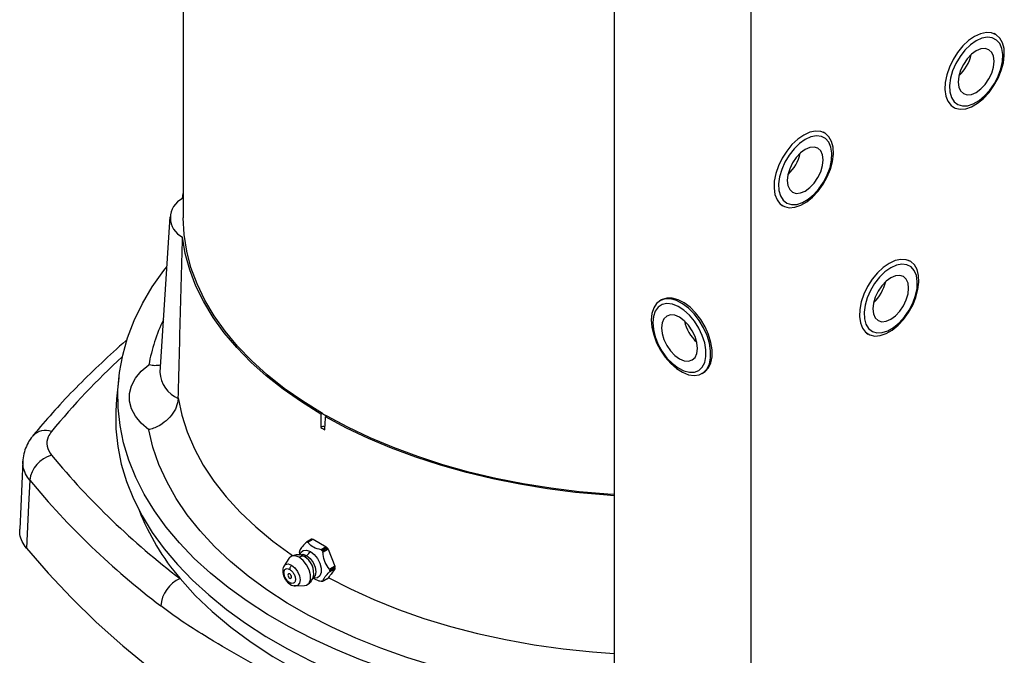
# Model space of a CAD drawing. Extents: x 0 to 16.5, y 0 to 11.7.
# Drawn here: x 13 to 13.7, y 7.7 to 8.1 of the extents above; entities that cross this region are included whole.
import ezdxf

# ---------------------------------------------------------------- set-up
doc = ezdxf.new("R2010")
doc.units = 0
doc.linetypes.add('SLD-SOLID', pattern=[0])
doc.layers.get('0').update_dxf_attribs({"linetype": 'CONTINUOUS'})

msp = doc.modelspace()

# ---------------------------------------------------------------- linework, layer by layer
at = {"color": 7, "linetype": 'SLD-SOLID'}
for p, q in [((13.15431, 8.32535), (13.15431, 7.9481)), ((13.44685, 8.15647), (13.44685, 5.67098)), ((13.53965, 8.1029), (13.53965, 5.61741)), ((13.70575, 8.07266), (13.70471, 8.07326)), ((13.67617, 8.02382), (13.67721, 8.02323)), ((13.58975, 8.0057), (13.58871, 8.0063)), ((13.15383, 7.96117), (13.15431, 7.96471)), ((13.56017, 7.95686), (13.56121, 7.95626)), ((13.14531, 7.94883), (13.13854, 7.8433)), ((13.64775, 7.91863), (13.64671, 7.91923)), ((13.47898, 7.89244), (13.47793, 7.89184)), ((13.61817, 7.86979), (13.61921, 7.86919)), ((13.11065, 7.83957), (13.10912, 7.82534)), ((13.13854, 7.8433), (13.13854, 7.8433)), ((13.50647, 7.8424), (13.50752, 7.843)), ((13.15097, 7.82541), (13.15099, 7.82587)), ((13.24773, 7.81488), (13.24777, 7.80577)), ((13.04554, 7.78289), (13.04336, 7.73684)), ((13.24134, 7.72992), (13.23796, 7.72797)), ((13.23821, 7.72806), (13.24155, 7.72999)), ((13.24187, 7.73002), (13.23853, 7.72809)), ((13.23897, 7.72785), (13.24246, 7.72987)), ((13.24155, 7.72999), (13.24134, 7.7299)), ((13.24246, 7.72987), (13.25138, 7.72473)), ((13.23318, 7.7207), (13.23318, 7.71924)), ((13.23356, 7.71931), (13.23375, 7.71941)), ((13.25138, 7.72473), (13.24788, 7.72271)), ((13.24858, 7.72228), (13.25193, 7.72421)), ((13.25224, 7.72382), (13.2489, 7.72189)), ((13.24918, 7.72109), (13.25268, 7.72311)), ((13.25268, 7.72311), (13.25713, 7.71162)), ((13.22606, 7.71691), (13.22278, 7.7118)), ((13.22272, 7.7117), (13.22278, 7.7118)), ((13.25713, 7.71162), (13.25364, 7.7096)), ((13.25364, 7.70787), (13.25713, 7.70989)), ((13.25393, 7.70893), (13.25727, 7.71086)), ((13.25727, 7.71044), (13.25393, 7.70851)), ((13.25713, 7.70989), (13.25468, 7.70625)), ((13.24252, 7.70379), (13.2425, 7.70372)), ((13.24909, 7.70141), (13.25247, 7.70336)), ((13.25268, 7.70355), (13.24918, 7.70153)), ((13.25348, 7.70461), (13.25268, 7.70355)), ((13.23064, 7.69817), (13.23671, 7.69846))]:
    msp.add_line(p, q, dxfattribs=at)
at = {"color": 7, "linetype": 'SLD-SOLID', "flags": 128}
for points in [[(13.69148, 8.07125), (13.68741, 8.06843), (13.68352, 8.06477), (13.67995, 8.06042), (13.67685, 8.05556), (13.67435, 8.05039), (13.67255, 8.04511), (13.67153, 8.03996), (13.67132, 8.03513), (13.67194, 8.03082), (13.67336, 8.02722), (13.67552, 8.02447), (13.67833, 8.02267), (13.68168, 8.02191), (13.68543, 8.02222), (13.68943, 8.02358), (13.69352, 8.02594), (13.69752, 8.0292), (13.70127, 8.03322), (13.70462, 8.03785), (13.70744, 8.04289), (13.7096, 8.04814), (13.71102, 8.05338), (13.71163, 8.0584), (13.71143, 8.06299), (13.7104, 8.06697), (13.7086, 8.07016), (13.70611, 8.07245), (13.70301, 8.07373), (13.69944, 8.07396), (13.69554, 8.07312), (13.69148, 8.07125)], [(13.69252, 8.06824), (13.68863, 8.0655), (13.68492, 8.06192), (13.68157, 8.05766), (13.67873, 8.05291), (13.67653, 8.0479), (13.67508, 8.04287), (13.67445, 8.03804), (13.67466, 8.03365), (13.67571, 8.0299), (13.67754, 8.02697), (13.68008, 8.02499), (13.68319, 8.02405), (13.68674, 8.0242), (13.69056, 8.02544), (13.69448, 8.0277), (13.6983, 8.03088), (13.70185, 8.03482), (13.70496, 8.03936), (13.7075, 8.04426), (13.70933, 8.04931), (13.71038, 8.05427), (13.71059, 8.0589), (13.70996, 8.063), (13.70851, 8.06636), (13.70631, 8.06883), (13.70347, 8.0703), (13.70012, 8.07069), (13.69641, 8.07), (13.69252, 8.06824)], [(13.69252, 8.06141), (13.68937, 8.05911), (13.68643, 8.05601), (13.68391, 8.05232), (13.68197, 8.04829), (13.68076, 8.04419), (13.68034, 8.04031), (13.68076, 8.03691), (13.68197, 8.03422), (13.68391, 8.03243), (13.68643, 8.03165), (13.68937, 8.03194), (13.69252, 8.03328), (13.69567, 8.03558), (13.69861, 8.03868), (13.70113, 8.04237), (13.70307, 8.0464), (13.70428, 8.05049), (13.7047, 8.05437), (13.70428, 8.05777), (13.70307, 8.06046), (13.70113, 8.06226), (13.69861, 8.06304), (13.69567, 8.06275), (13.69252, 8.06141)], [(13.57548, 8.00429), (13.57142, 8.00147), (13.56752, 7.99781), (13.56395, 7.99346), (13.56085, 7.9886), (13.55835, 7.98342), (13.55655, 7.97815), (13.55553, 7.97299), (13.55532, 7.96817), (13.55594, 7.96386), (13.55736, 7.96026), (13.55952, 7.9575), (13.56233, 7.95571), (13.56569, 7.95495), (13.56944, 7.95526), (13.57344, 7.95662), (13.57752, 7.95897), (13.58152, 7.96223), (13.58528, 7.96626), (13.58863, 7.97089), (13.59144, 7.97593), (13.5936, 7.98118), (13.59502, 7.98642), (13.59564, 7.99144), (13.59543, 7.99603), (13.59441, 8), (13.59261, 8.0032), (13.59011, 8.00548), (13.58701, 8.00677), (13.58344, 8.007), (13.57954, 8.00616), (13.57548, 8.00429)], [(13.57653, 8.00128), (13.57264, 7.99854), (13.56893, 7.99496), (13.56557, 7.99069), (13.56273, 7.98595), (13.56054, 7.98094), (13.55909, 7.9759), (13.55846, 7.97108), (13.55867, 7.96669), (13.55972, 7.96294), (13.56155, 7.96001), (13.56408, 7.95803), (13.5672, 7.95709), (13.57075, 7.95724), (13.57457, 7.95848), (13.57848, 7.96074), (13.5823, 7.96391), (13.58585, 7.96786), (13.58897, 7.97239), (13.5915, 7.9773), (13.59334, 7.98235), (13.59438, 7.98731), (13.59459, 7.99194), (13.59396, 7.99604), (13.59251, 7.9994), (13.59032, 8.00187), (13.58748, 8.00334), (13.58412, 8.00373), (13.58042, 8.00303), (13.57653, 8.00128)], [(13.57653, 7.99444), (13.57337, 7.99215), (13.57044, 7.98904), (13.56791, 7.98535), (13.56598, 7.98132), (13.56476, 7.97723), (13.56435, 7.97335), (13.56476, 7.96995), (13.56598, 7.96726), (13.56791, 7.96546), (13.57044, 7.96468), (13.57337, 7.96497), (13.57653, 7.96632), (13.57968, 7.96861), (13.58261, 7.97172), (13.58514, 7.97541), (13.58707, 7.97944), (13.58829, 7.98353), (13.5887, 7.98741), (13.58829, 7.99081), (13.58707, 7.9935), (13.58514, 7.9953), (13.58261, 7.99608), (13.57968, 7.99578), (13.57653, 7.99444)], [(13.24878, 7.8153), (13.23542, 7.82359), (13.22294, 7.83233), (13.21139, 7.84149), (13.20081, 7.85102), (13.19124, 7.86091), (13.18271, 7.87111), (13.17526, 7.88159), (13.16891, 7.89231), (13.16368, 7.90322), (13.15959, 7.9143), (13.15666, 7.9255), (13.1549, 7.93678), (13.15431, 7.9481)], [(13.24773, 7.81488), (13.2345, 7.82309), (13.22213, 7.83174), (13.21067, 7.8408), (13.20016, 7.85023), (13.19063, 7.86001), (13.18212, 7.87009), (13.17466, 7.88045), (13.16827, 7.89104), (13.16298, 7.90183), (13.1588, 7.91279), (13.15574, 7.92387), (13.15383, 7.93503)], [(13.63348, 7.91722), (13.62942, 7.9144), (13.62552, 7.91073), (13.62195, 7.90638), (13.61885, 7.90152), (13.61635, 7.89635), (13.61455, 7.89108), (13.61353, 7.88592), (13.61332, 7.88109), (13.61394, 7.87679), (13.61536, 7.87319), (13.61752, 7.87043), (13.62033, 7.86864), (13.62368, 7.86788), (13.62744, 7.86819), (13.63144, 7.86955), (13.63552, 7.8719), (13.63952, 7.87516), (13.64327, 7.87919), (13.64663, 7.88382), (13.64944, 7.88886), (13.6516, 7.89411), (13.65302, 7.89935), (13.65364, 7.90437), (13.65343, 7.90896), (13.65241, 7.91293), (13.65061, 7.91613), (13.64811, 7.91841), (13.64501, 7.9197), (13.64144, 7.91992), (13.63754, 7.91909), (13.63348, 7.91722)], [(13.44685, 7.61266), (13.42799, 7.61396), (13.4076, 7.61602), (13.38743, 7.61872), (13.36756, 7.62207), (13.34804, 7.62606), (13.32894, 7.63066), (13.31031, 7.63587), (13.29221, 7.64167), (13.2747, 7.64805), (13.25784, 7.65497), (13.24166, 7.66243), (13.22623, 7.6704), (13.21159, 7.67885), (13.19779, 7.68776), (13.18487, 7.69709), (13.17287, 7.70683), (13.16183, 7.71694), (13.15178, 7.72739), (13.14276, 7.73814), (13.13478, 7.74917), (13.12788, 7.76044), (13.12208, 7.77191), (13.11739, 7.78355), (13.11383, 7.79532), (13.11142, 7.80719), (13.11015, 7.81912), (13.11003, 7.83107), (13.11107, 7.843), (13.11325, 7.85489), (13.11658, 7.86668), (13.12104, 7.87835), (13.12662, 7.88986), (13.1333, 7.90117), (13.14106, 7.91225), (13.14314, 7.91494)], [(13.63452, 7.9142), (13.63063, 7.91147), (13.62692, 7.90789), (13.62357, 7.90362), (13.62073, 7.89887), (13.61854, 7.89387), (13.61709, 7.88883), (13.61645, 7.88401), (13.61667, 7.87962), (13.61771, 7.87587), (13.61955, 7.87294), (13.62208, 7.87095), (13.62519, 7.87002), (13.62874, 7.87017), (13.63257, 7.87141), (13.63648, 7.87366), (13.6403, 7.87684), (13.64385, 7.88079), (13.64697, 7.88532), (13.6495, 7.89023), (13.65133, 7.89528), (13.65238, 7.90024), (13.65259, 7.90487), (13.65196, 7.90896), (13.65051, 7.91233), (13.64831, 7.9148), (13.64547, 7.91627), (13.64212, 7.91666), (13.63841, 7.91596), (13.63452, 7.9142)], [(13.63452, 7.90737), (13.63137, 7.90507), (13.62843, 7.90197), (13.62591, 7.89828), (13.62398, 7.89425), (13.62276, 7.89016), (13.62234, 7.88628), (13.62276, 7.88288), (13.62398, 7.88019), (13.62591, 7.87839), (13.62843, 7.87761), (13.63137, 7.8779), (13.63452, 7.87924), (13.63768, 7.88154), (13.64061, 7.88464), (13.64314, 7.88834), (13.64507, 7.89237), (13.64629, 7.89646), (13.6467, 7.90034), (13.64629, 7.90374), (13.64507, 7.90643), (13.64314, 7.90823), (13.64061, 7.909), (13.63768, 7.90871), (13.63452, 7.90737)], [(13.47202, 7.87877), (13.47243, 7.87384), (13.47366, 7.86863), (13.47564, 7.86336), (13.4783, 7.85825), (13.48153, 7.8535), (13.48519, 7.84931), (13.48915, 7.84584), (13.49323, 7.84325), (13.49726, 7.84163), (13.50109, 7.84106), (13.50456, 7.84155), (13.50752, 7.84309), (13.50985, 7.84562), (13.51146, 7.84902), (13.51228, 7.85317), (13.51228, 7.85788), (13.51146, 7.86298), (13.50985, 7.86824), (13.50752, 7.87346), (13.50456, 7.87841), (13.50109, 7.88291), (13.49726, 7.88676), (13.49323, 7.8898), (13.48915, 7.89192), (13.48519, 7.89302), (13.48153, 7.89306), (13.4783, 7.89204), (13.47564, 7.88999), (13.47366, 7.88701), (13.47243, 7.88322), (13.47202, 7.87877)], [(13.50752, 7.843), (13.50856, 7.8437), (13.51089, 7.84622), (13.5125, 7.84962), (13.51333, 7.85377), (13.51333, 7.85848), (13.5125, 7.86358), (13.51089, 7.86884), (13.50856, 7.87406), (13.5056, 7.87902), (13.50214, 7.88351), (13.49831, 7.88736), (13.49427, 7.8904), (13.49019, 7.89252), (13.48624, 7.89362), (13.48257, 7.89366), (13.47934, 7.89264), (13.47898, 7.89244)], [(13.47306, 7.87696), (13.47349, 7.87222), (13.47474, 7.86722), (13.47675, 7.86218), (13.47944, 7.85735), (13.48268, 7.85294), (13.48632, 7.84917), (13.49018, 7.84621), (13.49409, 7.8442), (13.49786, 7.84323), (13.50131, 7.84336), (13.5043, 7.84456), (13.50666, 7.84679), (13.50831, 7.84994), (13.50915, 7.85387), (13.50915, 7.85839), (13.50831, 7.86329), (13.50666, 7.86833), (13.5043, 7.8733), (13.50131, 7.87795), (13.49786, 7.88206), (13.49409, 7.88544), (13.49018, 7.88794), (13.48632, 7.88944), (13.48268, 7.88987), (13.47944, 7.8892), (13.47675, 7.88747), (13.47474, 7.88477), (13.47349, 7.88121), (13.47306, 7.87696)], [(13.47898, 7.87354), (13.47939, 7.86966), (13.48061, 7.86557), (13.48255, 7.86154), (13.48507, 7.85785), (13.48801, 7.85475), (13.49116, 7.85245), (13.49431, 7.85111), (13.49725, 7.85082), (13.49977, 7.8516), (13.50171, 7.85339), (13.50292, 7.85608), (13.50334, 7.85948), (13.50292, 7.86336), (13.50171, 7.86746), (13.49977, 7.87149), (13.49725, 7.87518), (13.49431, 7.87828), (13.49116, 7.88058), (13.48801, 7.88192), (13.48507, 7.88221), (13.48255, 7.88143), (13.48061, 7.87963), (13.47939, 7.87694), (13.47898, 7.87354)], [(13.13093, 7.80423), (13.12582, 7.80861), (13.12189, 7.81338), (13.11922, 7.81843), (13.11787, 7.82366), (13.11787, 7.82894), (13.11922, 7.83416), (13.12189, 7.83922), (13.12582, 7.84398), (13.13093, 7.84837)], [(13.10912, 7.82534), (13.1085, 7.81683), (13.10862, 7.80482), (13.10989, 7.79285), (13.11231, 7.78093), (13.11588, 7.7691), (13.12059, 7.75741), (13.12641, 7.74589), (13.13334, 7.73458), (13.14135, 7.7235), (13.15042, 7.7127), (13.16051, 7.70221), (13.1716, 7.69206), (13.18365, 7.68228), (13.19662, 7.6729), (13.21048, 7.66395), (13.22518, 7.65547), (13.24068, 7.64747), (13.25692, 7.63998), (13.27386, 7.63302), (13.29145, 7.62662), (13.30962, 7.62079), (13.32833, 7.61556), (13.34752, 7.61094), (13.36712, 7.60694), (13.38707, 7.60357), (13.40732, 7.60086), (13.4278, 7.5988), (13.44685, 7.59748)], [(13.15099, 7.82587), (13.1534, 7.81425), (13.15704, 7.80274), (13.16189, 7.79137), (13.16793, 7.7802), (13.17514, 7.76926), (13.18349, 7.7586), (13.19296, 7.74825), (13.2035, 7.73825), (13.21509, 7.72864), (13.22766, 7.71946), (13.22884, 7.71866)], [(13.44685, 7.75947), (13.43967, 7.75996), (13.42048, 7.76172), (13.40151, 7.76413), (13.38281, 7.76719), (13.36446, 7.77088), (13.34652, 7.77519), (13.32905, 7.7801), (13.31212, 7.7856), (13.29578, 7.79167), (13.28009, 7.79828), (13.2651, 7.80542), (13.25087, 7.81306)], [(13.44685, 7.7602), (13.4425, 7.76049), (13.4231, 7.76218), (13.40391, 7.76454), (13.385, 7.76756), (13.36644, 7.77123), (13.34829, 7.77553), (13.33062, 7.78045), (13.31349, 7.78597), (13.29697, 7.79208), (13.28111, 7.79875), (13.26597, 7.80595), (13.25161, 7.81367)], [(13.44342, 7.62383), (13.42286, 7.62548), (13.4025, 7.62783), (13.38241, 7.63086), (13.36267, 7.63456), (13.34334, 7.63894), (13.32449, 7.64396), (13.30618, 7.64961), (13.28848, 7.65587), (13.27145, 7.66273), (13.25515, 7.67015), (13.23963, 7.67811), (13.22495, 7.68659), (13.21116, 7.69554), (13.19831, 7.70495), (13.18643, 7.71479), (13.17558, 7.725), (13.16579, 7.73557), (13.15709, 7.74645), (13.14952, 7.75761), (13.1431, 7.76901), (13.13785, 7.78061), (13.13378, 7.79236), (13.13093, 7.80423)], [(13.05012, 7.76994), (13.04932, 7.75312), (13.04792, 7.72396)], [(13.04792, 7.72396), (13.06259, 7.70684), (13.07839, 7.69006), (13.09529, 7.67365), (13.11327, 7.65762), (13.1323, 7.642), (13.15235, 7.62681), (13.17339, 7.61207), (13.1954, 7.59782), (13.21834, 7.58406), (13.24217, 7.57081), (13.26687, 7.55811), (13.29239, 7.54596), (13.3187, 7.53438), (13.34576, 7.5234), (13.37353, 7.51302), (13.40197, 7.50327), (13.43103, 7.49415), (13.44685, 7.48953)], [(13.23343, 7.71936), (13.23418, 7.72101), (13.23584, 7.72233), (13.23807, 7.72253), (13.24061, 7.72158)], [(13.23619, 7.71836), (13.23385, 7.71923), (13.23373, 7.71925)], [(13.23375, 7.71941), (13.23559, 7.71969), (13.23802, 7.71885)], [(13.24061, 7.72158), (13.24315, 7.7196), (13.24538, 7.71682), (13.24704, 7.71358), (13.24792, 7.71027), (13.24792, 7.7073), (13.24704, 7.70501), (13.24538, 7.70368), (13.24315, 7.70348), (13.24255, 7.70361)], [(13.22278, 7.7118), (13.22378, 7.71277), (13.22566, 7.71314), (13.22788, 7.71236)], [(13.23297, 7.71768), (13.23029, 7.71868), (13.22792, 7.71847), (13.22617, 7.71707), (13.22606, 7.71691)], [(13.22788, 7.71236), (13.23011, 7.71057), (13.23199, 7.70803), (13.23325, 7.70513), (13.23369, 7.70231), (13.23325, 7.7), (13.23199, 7.69855), (13.23064, 7.69817)], [(13.23671, 7.69846), (13.23803, 7.69873), (13.23978, 7.70013), (13.24072, 7.70255), (13.24072, 7.70571), (13.23978, 7.70921), (13.23803, 7.71264), (13.23566, 7.71558), (13.23297, 7.71768)], [(13.23802, 7.71885), (13.24045, 7.71689), (13.24251, 7.71411), (13.24389, 7.71093), (13.24437, 7.70784), (13.24389, 7.70532), (13.24268, 7.70383)], [(13.22535, 7.70563), (13.22544, 7.70503), (13.22571, 7.70441), (13.22611, 7.70386), (13.22659, 7.70348), (13.22707, 7.70331), (13.22747, 7.70339), (13.22774, 7.7037), (13.22784, 7.7042), (13.22774, 7.7048), (13.22747, 7.70542), (13.22707, 7.70597), (13.22659, 7.70635), (13.22611, 7.70652), (13.22571, 7.70644), (13.22544, 7.70613), (13.22535, 7.70563)], [(13.15215, 7.70326), (13.16247, 7.69182), (13.17398, 7.68076), (13.18663, 7.67013), (13.20039, 7.65996), (13.2152, 7.6503), (13.231, 7.64118), (13.24774, 7.63263), (13.26535, 7.62469), (13.28376, 7.61738), (13.30292, 7.61074), (13.32274, 7.60478)], [(13.25278, 7.70405), (13.26788, 7.69624), (13.28379, 7.68898), (13.30043, 7.6823), (13.31774, 7.67621), (13.33567, 7.67074), (13.35415, 7.66592), (13.37309, 7.66176), (13.39245, 7.65827), (13.41213, 7.65547), (13.43208, 7.65337), (13.44685, 7.65228)], [(13.23064, 7.69817), (13.23011, 7.69819), (13.22951, 7.69829)]]:
    msp.add_lwpolyline(points, dxfattribs=at)
at = {"color": 7, "linetype": 'SLD-SOLID'}
for centre, radius, start, end in [((13.66149, 8.06526), 0.02838, 312.93969, 347.06569), ((13.54549, 7.9983), 0.02838, 312.93969, 347.06569), ((13.16005, 7.9481), 0.01447, 115.43987, 244.56013), ((13.60349, 7.91122), 0.02838, 312.93969, 347.06569), ((13.25914, 7.8237), 0.13056, 154.98653, 169.10774), ((13.52219, 7.88443), 0.02838, 192.93431, 227.06031), ((13.44873, 7.48735), 0.49698, 132.4976, 140.55649), ((13.15904, 7.84429), 0.02053, 182.76486, 246.83675), ((13.24922, 7.81269), 0.00264, 99.57296, 124.30705), ((13.40449, 8.08176), 0.30862, 239.69964, 240.30574), ((13.25028, 7.81453), 0.00158, 292.12998, 327.07488), ((13.2495, 7.80357), 0.00281, 68.42322, 128.16745), ((13.06087, 7.79197), 0.01184, 69.89086, 136.6887), ((13.40412, 8.07354), 0.31008, 239.71931, 240.28607), ((13.06995, 7.76758), 0.01997, 104.5287, 173.20407), ((13.47563, 8.12779), 0.53373, 219.69317, 232.69328), ((13.46878, 8.11743), 0.54409, 219.69317, 232.69328), ((13.2757, 7.80877), 0.16247, 201.30367, 220.49746), ((13.2389, 7.72219), 0.0059, 93.58602, 96.63302), ((13.24224, 7.72412), 0.0059, 93.58602, 96.63302), ((13.23025, 7.70722), 0.02372, 38.19171, 39.39743), ((13.23359, 7.70915), 0.02372, 38.19171, 39.39743), ((13.22981, 7.7069), 0.01311, 346.99064, 60.87112), ((13.2401, 7.70872), 0.01383, 359.13621, 0.86379), ((13.24326, 7.71065), 0.01401, 0.00184, 0.85818), ((13.24362, 7.71065), 0.01365, 359.13055, 0.00191), ((13.16162, 7.68264), 0.02269, 114.66945, 174.88075), ((13.24822, 7.70722), 0.0059, 273.58601, 276.63302)]:
    msp.add_arc(centre, radius, start, end, dxfattribs=at)
msp.add_ellipse((13.47097, 7.81566), major_axis=(0.32504, 0.35554), ratio=0.201858, start_param=2.060745, end_param=2.065503, dxfattribs=at)
for points, knots in [([(13.15099, 7.82587), (13.15137, 7.84066), (13.1523, 7.87703), (13.15326, 7.91343), (13.15383, 7.93503)], [0, 0, 0, 0, 0.406677, 1, 1, 1, 1]), ([(13.11605, 7.86504), (13.11584, 7.86486), (13.10987, 7.8599), (13.09893, 7.84981), (13.08333, 7.83478), (13.06901, 7.81965), (13.05881, 7.80803), (13.05347, 7.80155), (13.05225, 7.80008)], [0, 0, 0, 0, 0.008595, 0.243472, 0.478258, 0.712919, 0.934772, 1, 1, 1, 1]), ([(13.13884, 7.84809), (13.13762, 7.8479), (13.13524, 7.84754), (13.13248, 7.84802), (13.13108, 7.84833), (13.13095, 7.84836), (13.13093, 7.84837)], [0, 0, 0, 0, 0.488327, 0.954209, 0.991918, 1, 1, 1, 1]), ([(13.15097, 7.82541), (13.15065, 7.8235), (13.15001, 7.81966), (13.14652, 7.81395), (13.14151, 7.80898), (13.13612, 7.80583), (13.13248, 7.80461), (13.13108, 7.80426), (13.13095, 7.80423), (13.13093, 7.80423)], [0, 0, 0, 0, 0.2084974, 0.4167232, 0.6321136, 0.8591889, 0.9873983, 0.9977758, 1, 1, 1, 1]), ([(13.25043, 7.80424), (13.25045, 7.80468), (13.25061, 7.80761), (13.25075, 7.81056), (13.25087, 7.81306)], [0, 0, 0, 0, 0.149117, 1, 1, 1, 1]), ([(13.05233, 7.80002), (13.05193, 7.79957), (13.05033, 7.7978), (13.04829, 7.79423), (13.04635, 7.78926), (13.04544, 7.78541), (13.0455, 7.78323), (13.04551, 7.78289)], [0, 0, 0, 0, 0.09585, 0.378725, 0.652106, 0.946059, 1, 1, 1, 1]), ([(13.06494, 7.80309), (13.06411, 7.80187), (13.06191, 7.79867), (13.06123, 7.79294), (13.06371, 7.78892), (13.06494, 7.78691)], [0, 0, 0, 0, 0.236349, 0.618176, 1, 1, 1, 1]), ([(13.05012, 7.76994), (13.04908, 7.7714), (13.04698, 7.77438), (13.04548, 7.77879), (13.04552, 7.78165), (13.04554, 7.78289)], [0, 0, 0, 0, 0.354882, 0.720046, 1, 1, 1, 1]), ([(13.04792, 7.72396), (13.04689, 7.72541), (13.04479, 7.72837), (13.0433, 7.73275), (13.04334, 7.7356), (13.04336, 7.73684)], [0, 0, 0, 0, 0.355569, 0.721449, 1, 1, 1, 1]), ([(13.23767, 7.72773), (13.23654, 7.72652), (13.23436, 7.72417), (13.23338, 7.72229), (13.23324, 7.72156), (13.23321, 7.72139)], [0, 0, 0, 0, 0.454804, 0.878732, 1, 1, 1, 1]), ([(13.23767, 7.72773), (13.23776, 7.72782), (13.23794, 7.72799), (13.23813, 7.72804), (13.23821, 7.72806)], [0, 0, 0, 0, 0.527639, 1, 1, 1, 1]), ([(13.23853, 7.72809), (13.23862, 7.72808), (13.23879, 7.72806), (13.23891, 7.72792), (13.23897, 7.72785)], [0, 0, 0, 0, 0.525393, 1, 1, 1, 1]), ([(13.24788, 7.72271), (13.24608, 7.72321), (13.24262, 7.72418), (13.24007, 7.72632), (13.23917, 7.72757), (13.23897, 7.72785)], [0, 0, 0, 0, 0.454804, 0.878732, 1, 1, 1, 1]), ([(13.24187, 7.73002), (13.24199, 7.73001), (13.24218, 7.73), (13.24239, 7.7299), (13.24246, 7.72987)], [0, 0, 0, 0, 0.658125, 1, 1, 1, 1]), ([(13.23386, 7.71923), (13.23285, 7.71931), (13.23077, 7.71946), (13.22881, 7.71877), (13.22779, 7.71842)], [0, 0, 0, 0, 0.4824785, 1, 1, 1, 1]), ([(13.23318, 7.7209), (13.23319, 7.72102), (13.23319, 7.72124), (13.2332, 7.72134), (13.23321, 7.72139)], [0, 0, 0, 0, 0.525393, 1, 1, 1, 1]), ([(13.23802, 7.71885), (13.23856, 7.71924), (13.23953, 7.71993), (13.24028, 7.72108), (13.24061, 7.72158)], [0, 0, 0, 0, 0.56, 1, 1, 1, 1]), ([(13.24788, 7.72271), (13.24802, 7.72266), (13.24829, 7.72258), (13.24849, 7.72238), (13.24858, 7.72228)], [0, 0, 0, 0, 0.527639, 1, 1, 1, 1]), ([(13.2489, 7.72189), (13.24898, 7.72176), (13.24914, 7.72152), (13.24917, 7.72123), (13.24918, 7.72109)], [0, 0, 0, 0, 0.525393, 1, 1, 1, 1]), ([(13.25364, 7.7096), (13.25251, 7.71105), (13.25033, 7.71385), (13.24935, 7.71822), (13.24921, 7.72057), (13.24918, 7.72109)], [0, 0, 0, 0, 0.454804, 0.8787324, 1, 1, 1, 1]), ([(13.25138, 7.72473), (13.2515, 7.72463), (13.25169, 7.72449), (13.25186, 7.72428), (13.25193, 7.72421)], [0, 0, 0, 0, 0.658153, 1, 1, 1, 1]), ([(13.25224, 7.72382), (13.25235, 7.72367), (13.25251, 7.72344), (13.25264, 7.72319), (13.25268, 7.72311)], [0, 0, 0, 0, 0.658125, 1, 1, 1, 1]), ([(13.22788, 7.71236), (13.22768, 7.71213), (13.22727, 7.71165), (13.22687, 7.71081), (13.22663, 7.71004), (13.2266, 7.70961), (13.22659, 7.7094)], [0, 0, 0, 0, 0.2745, 0.561349, 0.7855, 1, 1, 1, 1]), ([(13.23619, 7.71836), (13.23562, 7.71836), (13.2346, 7.71835), (13.23347, 7.71788), (13.23297, 7.71768)], [0, 0, 0, 0, 0.56, 1, 1, 1, 1]), ([(13.23619, 7.71836), (13.23651, 7.71836), (13.2371, 7.71838), (13.23774, 7.7187), (13.23802, 7.71885)], [0, 0, 0, 0, 0.56, 1, 1, 1, 1]), ([(13.22278, 7.7118), (13.22257, 7.71142), (13.22213, 7.71059), (13.22184, 7.70903), (13.2219, 7.70716), (13.22241, 7.70509), (13.22333, 7.70307), (13.22452, 7.70134), (13.22579, 7.70001), (13.22666, 7.69944), (13.22707, 7.69917)], [0, 0, 0, 0, 0.102967, 0.221701, 0.353458, 0.493082, 0.633638, 0.768082, 0.891097, 1, 1, 1, 1]), ([(13.22659, 7.70043), (13.22622, 7.70067), (13.22539, 7.70123), (13.22437, 7.70244), (13.22361, 7.70369), (13.22312, 7.70483), (13.22278, 7.70601), (13.22267, 7.70718), (13.22278, 7.70822), (13.22312, 7.70902), (13.22362, 7.70958), (13.22437, 7.70995), (13.22539, 7.70998), (13.22622, 7.70958), (13.22659, 7.7094)], [0, 0, 0, 0, 0.090308, 0.204539, 0.274278, 0.343918, 0.422009, 0.5, 0.578092, 0.656082, 0.72582, 0.795461, 0.909692, 1, 1, 1, 1]), ([(13.22659, 7.7094), (13.22696, 7.70915), (13.22779, 7.70859), (13.22881, 7.70739), (13.22957, 7.70614), (13.23007, 7.705), (13.2304, 7.70381), (13.23051, 7.70265), (13.2304, 7.70161), (13.23007, 7.70081), (13.22957, 7.70025), (13.22881, 7.69988), (13.22779, 7.69985), (13.22696, 7.70025), (13.22659, 7.70043)], [0, 0, 0, 0, 0.090308, 0.204539, 0.274278, 0.343918, 0.422009, 0.5, 0.578092, 0.656082, 0.72582, 0.795461, 0.909692, 1, 1, 1, 1]), ([(13.24918, 7.70153), (13.24938, 7.70221), (13.24978, 7.70352), (13.25192, 7.70609), (13.25332, 7.70754), (13.25364, 7.70787)], [0, 0, 0, 0, 0.454804, 0.878732, 1, 1, 1, 1]), ([(13.25364, 7.7096), (13.25372, 7.70949), (13.25388, 7.70929), (13.25391, 7.70904), (13.25393, 7.70893)], [0, 0, 0, 0, 0.5276392, 1, 1, 1, 1]), ([(13.25393, 7.70851), (13.25391, 7.70839), (13.25388, 7.70815), (13.25371, 7.70796), (13.25364, 7.70787)], [0, 0, 0, 0, 0.525393, 1, 1, 1, 1]), ([(13.25713, 7.71162), (13.25718, 7.71145), (13.25725, 7.71118), (13.25726, 7.71094), (13.25727, 7.71086)], [0, 0, 0, 0, 0.658155, 1, 1, 1, 1]), ([(13.25727, 7.71044), (13.25726, 7.7103), (13.25724, 7.71008), (13.25716, 7.70994), (13.25713, 7.70989)], [0, 0, 0, 0, 0.658125, 1, 1, 1, 1]), ([(13.22659, 7.70043), (13.22661, 7.70018), (13.22666, 7.69969), (13.22688, 7.69928), (13.22706, 7.69919), (13.22708, 7.69918)], [0, 0, 0, 0, 0.4674, 0.955829, 1, 1, 1, 1]), ([(13.22707, 7.69917), (13.22761, 7.69889), (13.22879, 7.69826), (13.22995, 7.6982), (13.23059, 7.69817)], [0, 0, 0, 0, 0.448079, 1, 1, 1, 1]), ([(13.22708, 7.69918), (13.22718, 7.69909), (13.2273, 7.699), (13.22746, 7.69899), (13.22747, 7.69899)], [0, 0, 0, 0, 0.9030384, 1, 1, 1, 1]), ([(13.23884, 7.69917), (13.23964, 7.69984), (13.24122, 7.70118), (13.24214, 7.70305), (13.24259, 7.70398)], [0, 0, 0, 0, 0.5017538, 1, 1, 1, 1]), ([(13.24244, 7.70345), (13.24371, 7.70283), (13.24537, 7.702), (13.24739, 7.70153), (13.24788, 7.70141)], [0, 0, 0, 0, 0.7589, 1, 1, 1, 1]), ([(13.24858, 7.70133), (13.24848, 7.70133), (13.24828, 7.70133), (13.24801, 7.70139), (13.24788, 7.70141)], [0, 0, 0, 0, 0.525393, 1, 1, 1, 1]), ([(13.24918, 7.70153), (13.24916, 7.70149), (13.24913, 7.7014), (13.24897, 7.70137), (13.2489, 7.70136)], [0, 0, 0, 0, 0.527639, 1, 1, 1, 1]), ([(13.25246, 7.70338), (13.25249, 7.70339), (13.25258, 7.70342), (13.25264, 7.7035), (13.25268, 7.70355)], [0, 0, 0, 0, 0.339591, 1, 1, 1, 1]), ([(13.31292, 7.58428), (13.30386, 7.58848), (13.28116, 7.59902), (13.2502, 7.61747), (13.2196, 7.63513), (13.19347, 7.64985), (13.17161, 7.66261), (13.15352, 7.67395), (13.14386, 7.68109), (13.13902, 7.68467)], [0, 0, 0, 0, 0.13878, 0.347515, 0.500266, 0.653234, 0.806133, 0.903077, 1, 1, 1, 1])]:
    msp.add_open_spline(points, degree=3, knots=knots, dxfattribs=at)

doc.saveas('drawing.dxf')
